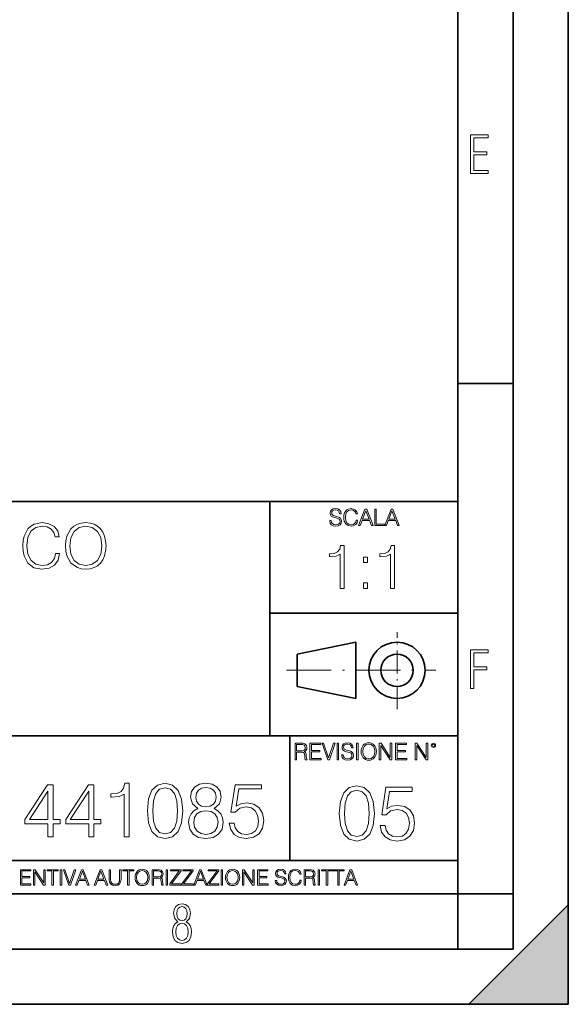
# Model space of a CAD drawing. Extents: x 0 to 420, y 0 to 297.
# Drawn here: x 370 to 420, y 0 to 89 of the extents above; entities that cross this region are included whole.
import ezdxf

# ---------------------------------------------------------------- set-up
doc = ezdxf.new("R2010")
doc.units = 0
doc.linetypes.add('DASHDOT', pattern=[18.5, 12, -3, 0.5, -3])

msp = doc.modelspace()

# ---------------------------------------------------------------- linework, layer by layer
at = {"color": 7, "lineweight": 35}
for p, q in [((420, 0), (420, 297)), ((420, 0), (420, 297)), ((415, 4.99976), (415, 292)), ((410, 9.99976), (410, 287)), ((410, 56.166401), (415, 56.166401)), ((234.999802, 45.500252), (410, 45.500252)), ((393, 24.300249), (393, 45.500252)), ((393, 35.384029), (410, 35.384029)), ((395.458008, 31.689131), (400.769989, 32.769131)), ((400.769989, 27.67433), (400.769989, 32.769131)), ((395.458008, 28.75433), (395.458008, 31.689131)), ((395.458008, 28.75433), (400.769989, 27.67433)), ((254.999802, 24.300249), (410, 24.300249)), ((394.799988, 24.300249), (394.799988, 13.00025)), ((234.999802, 13.00025), (410, 13.00025)), ((25.000401, 9.99976), (410, 9.99976)), ((234.999802, 10.00025), (410, 10.00025)), ((410, 9.99976), (415, 9.99976)), ((410, 4.99976), (410, 9.99976)), ((411, 0), (420, 9)), ((420, 0), (420, 9)), ((267.5, 4.99976), (415, 4.99976)), ((0, 0), (420, 0)), ((0, 0), (420, 0)), ((411, 0), (420, 0))]:
    msp.add_line(p, q, dxfattribs=at)
at = {"color": 7, "linetype": 'DASHDOT', "lineweight": 18, "ltscale": 0.173997}
msp.add_line((404.497986, 26.70113), (404.497986, 33.66103), dxfattribs=at)
at = {"color": 7, "linetype": 'DASHDOT', "lineweight": 18, "ltscale": 0.338425}
msp.add_line((394.484009, 30.221729), (408.020996, 30.221729), dxfattribs=at)
at = {"color": 7, "lineweight": 18}
for points in [[(411.14386, 75.172127), (412.75058, 75.172127), (412.75058, 75.444611), (411.43515, 75.444611), (411.43515, 76.868103), (412.619019, 76.868103), (412.619019, 77.135887), (411.43515, 77.135887), (411.43515, 78.399643), (412.75058, 78.399643), (412.75058, 78.672127), (411.14386, 78.672127)], [(398.408203, 43.764439), (398.408203, 43.754005), (398.443665, 43.545383), (398.552155, 43.393089), (398.727417, 43.301292), (398.967316, 43.267914), (399.18219, 43.29921), (399.34494, 43.384743), (399.447144, 43.520348), (399.484711, 43.701851), (399.455505, 43.862492), (399.369965, 43.98349), (399.223938, 44.0732), (399.013214, 44.142044), (398.837982, 44.185856), (398.723236, 44.223408), (398.646027, 44.275562), (398.600159, 44.346497), (398.585541, 44.442463), (398.606415, 44.561378), (398.673157, 44.651085), (398.781647, 44.705326), (398.929779, 44.726189), (399.084137, 44.703239), (399.200989, 44.638569), (399.271912, 44.534256), (399.299042, 44.392391), (399.440887, 44.392391), (399.403351, 44.584328), (399.303192, 44.728275), (399.146729, 44.817986), (398.936035, 44.849277), (398.729492, 44.817986), (398.575104, 44.736622), (398.477051, 44.60936), (398.443665, 44.446636), (398.468719, 44.288082), (398.543823, 44.177509), (398.671082, 44.098236), (398.85257, 44.039822), (398.994446, 44.004353), (399.150909, 43.954285), (399.259399, 43.893784), (399.321991, 43.808247), (399.342834, 43.687248), (399.31781, 43.564159), (399.244781, 43.47028), (399.12796, 43.409779), (398.969421, 43.391003), (398.789978, 43.416039), (398.658569, 43.489056), (398.577209, 43.605885), (398.550079, 43.764439)], [(400.796936, 43.799904), (400.755219, 43.626747), (400.661346, 43.497398), (400.521576, 43.418121), (400.342133, 43.391003), (400.125183, 43.434814), (399.962463, 43.564159), (399.858154, 43.776955), (399.822662, 44.064854), (399.858154, 44.348583), (399.960358, 44.555119), (400.121002, 44.682381), (400.337982, 44.726189), (400.509033, 44.701157), (400.644653, 44.630222), (400.738525, 44.517567), (400.782349, 44.371529), (400.917938, 44.371529), (400.867889, 44.567635), (400.748962, 44.717846), (400.56955, 44.813812), (400.337982, 44.849277), (400.066772, 44.795036), (399.954102, 44.730362), (399.858154, 44.640656), (399.726715, 44.394478), (399.691254, 44.23801), (399.680817, 44.062767), (399.691254, 43.883354), (399.726715, 43.726887), (399.856049, 43.476536), (400.062592, 43.320068), (400.333801, 43.267914), (400.57373, 43.305466), (400.757294, 43.407692), (400.878296, 43.574589), (400.932556, 43.799904)], [(401.020172, 43.309639), (401.164124, 43.309639), (401.335205, 43.768608), (402.011139, 43.768608), (402.180115, 43.309639), (402.324066, 43.309639), (401.754517, 44.809639), (401.589722, 44.809639)], [(401.381104, 43.891697), (401.671082, 44.663601), (401.963135, 43.891697)], [(402.482605, 43.309639), (403.390137, 43.309639), (403.390137, 43.432728), (402.6203, 43.432728), (402.6203, 44.809639), (402.482605, 44.809639)], [(403.390137, 43.309639), (403.534088, 43.309639), (403.705139, 43.768608), (404.381104, 43.768608), (404.550079, 43.309639), (404.694031, 43.309639), (404.124481, 44.809639), (403.959656, 44.809639)], [(403.751038, 43.891697), (404.041046, 44.663601), (404.333099, 43.891697)], [(373.60022, 40.78389), (373.488953, 40.322136), (373.238617, 39.977211), (372.865875, 39.765808), (372.387451, 39.693485), (371.808868, 39.810314), (371.374939, 40.155235), (371.096771, 40.722691), (371.002197, 41.490425), (371.096771, 42.247032), (371.369354, 42.797798), (371.797729, 43.137157), (372.376312, 43.253986), (372.83252, 43.187225), (373.194122, 42.998074), (373.444458, 42.697659), (373.561279, 42.308228), (373.922913, 42.308228), (373.789398, 42.831177), (373.47229, 43.231731), (372.993835, 43.487644), (372.376312, 43.582218), (371.653076, 43.437572), (371.352661, 43.265114), (371.096771, 43.02589), (370.746277, 42.369423), (370.651703, 41.952179), (370.623871, 41.484863), (370.651703, 41.00642), (370.746277, 40.589172), (371.091187, 39.921577), (371.641968, 39.504333), (372.365173, 39.36525), (373.004974, 39.465389), (373.494537, 39.737991), (373.8172, 40.183052), (373.961853, 40.78389)], [(374.495911, 41.473736), (374.523743, 41.000854), (374.623901, 40.589172), (374.991058, 39.927143), (375.569641, 39.509895), (375.92569, 39.404194), (376.326233, 39.36525), (376.721252, 39.404194), (377.077301, 39.509895), (377.394409, 39.682358), (377.661438, 39.927143), (377.872833, 40.227558), (378.028625, 40.589172), (378.123199, 41.000854), (378.16214, 41.473736), (378.128754, 41.941051), (378.028625, 42.352734), (377.872833, 42.714348), (377.661438, 43.020329), (377.394409, 43.259548), (377.077301, 43.432011), (376.721252, 43.543278), (376.326233, 43.582218), (375.92569, 43.543278), (375.569641, 43.432011), (375.258087, 43.259548), (374.991058, 43.020329), (374.623901, 42.352734), (374.523743, 41.935486)], [(374.874237, 41.473736), (374.979919, 42.219215), (375.27478, 42.781105), (375.736542, 43.131592), (376.326233, 43.253986), (376.921509, 43.131592), (377.377716, 42.781105), (377.678131, 42.224777), (377.783813, 41.473736), (377.678131, 40.717129), (377.377716, 40.160801), (376.921509, 39.810314), (376.326233, 39.693485), (375.730988, 39.810314), (375.27478, 40.160801), (374.974365, 40.717129)], [(399.347168, 37.6278), (399.714355, 37.6278), (399.714355, 41.516533), (399.391693, 41.516533), (399.308228, 41.166046), (399.124634, 40.926826), (398.818665, 40.787743), (398.406982, 40.748802), (398.384735, 40.748802), (398.384735, 40.509579), (398.440369, 40.509579), (398.985565, 40.55965), (399.347168, 40.726547)], [(403.914642, 37.6278), (404.281799, 37.6278), (404.281799, 41.516533), (403.959137, 41.516533), (403.875671, 41.166046), (403.692108, 40.926826), (403.386108, 40.787743), (402.974426, 40.748802), (402.952179, 40.748802), (402.952179, 40.509579), (403.007812, 40.509579), (403.553009, 40.55965), (403.914642, 40.726547)], [(401.450104, 39.964378), (401.817261, 39.964378), (401.817261, 40.459511), (401.450104, 40.459511)], [(401.450104, 37.6278), (401.817261, 37.6278), (401.817261, 38.122932), (401.450104, 38.122932)], [(411.14386, 28.569124), (411.43515, 28.569124), (411.43515, 30.265097), (412.619019, 30.265097), (412.619019, 30.532883), (411.43515, 30.532883), (411.43515, 31.79664), (412.75058, 31.79664), (412.75058, 32.069122), (411.14386, 32.069122)], [(395.266907, 22.126818), (395.404602, 22.126818), (395.404602, 22.798584), (395.842712, 22.798584), (395.990814, 22.783981), (396.080536, 22.733912), (396.126434, 22.635859), (396.149384, 22.479391), (396.166077, 22.281199), (396.178589, 22.187319), (396.199463, 22.126818), (396.351746, 22.126818), (396.351746, 22.14768), (396.320465, 22.195663), (396.303772, 22.285372), (396.284973, 22.510685), (396.270386, 22.637943), (396.243256, 22.735996), (396.189026, 22.809015), (396.097229, 22.859085), (396.199463, 22.913326), (396.276642, 22.992603), (396.32254, 23.099001), (396.339233, 23.228348), (396.291229, 23.428625), (396.15564, 23.566317), (395.980408, 23.618473), (395.767609, 23.626818), (395.266907, 23.626818)], [(395.404602, 22.921671), (395.404602, 23.503731), (395.794708, 23.503731), (395.957458, 23.495384), (396.084717, 23.451574), (396.166077, 23.355608), (396.197357, 23.224174), (396.172333, 23.084398), (396.10141, 22.990517), (395.978302, 22.936275), (395.80307, 22.921671)], [(396.616699, 22.126818), (397.624359, 22.126818), (397.624359, 22.249905), (396.754395, 22.249905), (396.754395, 22.836136), (397.526306, 22.836136), (397.526306, 22.959225), (396.754395, 22.959225), (396.754395, 23.503731), (397.599304, 23.503731), (397.599304, 23.626818), (396.616699, 23.626818)], [(398.231445, 22.126818), (398.379547, 22.126818), (398.899017, 23.626818), (398.759247, 23.626818), (398.306549, 22.302061), (397.853821, 23.626818), (397.709869, 23.626818)], [(399.07428, 22.126818), (399.211975, 22.126818), (399.211975, 23.626818), (399.07428, 23.626818)], [(399.48526, 22.581615), (399.48526, 22.571184), (399.520721, 22.362562), (399.629211, 22.210266), (399.804443, 22.118473), (400.044373, 22.085093), (400.259247, 22.116386), (400.421967, 22.201921), (400.5242, 22.337526), (400.561768, 22.51903), (400.532562, 22.679668), (400.447021, 22.800671), (400.300964, 22.890379), (400.090271, 22.959225), (399.915039, 23.003035), (399.800293, 23.040586), (399.723083, 23.092743), (399.677185, 23.163673), (399.662598, 23.259642), (399.683441, 23.378555), (399.750214, 23.468264), (399.858704, 23.522507), (400.006836, 23.543369), (400.161194, 23.52042), (400.278046, 23.455748), (400.348969, 23.351435), (400.376099, 23.209572), (400.517944, 23.209572), (400.480408, 23.401505), (400.380249, 23.545454), (400.223785, 23.635162), (400.013092, 23.666456), (399.806549, 23.635162), (399.652161, 23.553799), (399.554108, 23.42654), (399.520721, 23.263813), (399.545776, 23.105261), (399.62088, 22.99469), (399.748138, 22.915413), (399.929626, 22.856998), (400.071503, 22.821533), (400.227966, 22.771463), (400.336456, 22.710962), (400.399017, 22.625427), (400.419891, 22.504425), (400.394867, 22.381338), (400.321838, 22.287458), (400.205017, 22.226957), (400.046448, 22.208181), (399.867035, 22.233215), (399.735596, 22.306234), (399.654236, 22.423063), (399.627136, 22.581615)], [(400.832977, 22.126818), (400.970673, 22.126818), (400.970673, 23.626818), (400.832977, 23.626818)], [(401.252289, 22.875774), (401.262726, 22.698444), (401.300293, 22.544064), (401.437988, 22.295803), (401.654938, 22.139336), (401.788452, 22.099697), (401.93866, 22.085093), (402.086792, 22.099697), (402.220306, 22.139336), (402.339233, 22.204008), (402.439362, 22.295803), (402.518646, 22.408459), (402.577057, 22.544064), (402.612518, 22.698444), (402.627136, 22.875774), (402.614624, 23.051018), (402.577057, 23.205399), (402.518646, 23.341003), (402.439362, 23.455748), (402.339233, 23.545454), (402.220306, 23.610128), (402.086792, 23.651852), (401.93866, 23.666456), (401.788452, 23.651852), (401.654938, 23.610128), (401.538116, 23.545454), (401.437988, 23.455748), (401.300293, 23.205399), (401.262726, 23.048931)], [(401.394165, 22.875774), (401.433807, 23.155329), (401.544373, 23.366039), (401.717529, 23.497471), (401.93866, 23.543369), (402.161896, 23.497471), (402.332977, 23.366039), (402.445618, 23.157415), (402.48526, 22.875774), (402.445618, 22.592047), (402.332977, 22.383425), (402.161896, 22.251991), (401.93866, 22.208181), (401.715454, 22.251991), (401.544373, 22.383425), (401.431702, 22.592047)], [(402.89624, 22.126818), (403.033936, 22.126818), (403.033936, 23.414022), (403.87677, 22.126818), (404.029083, 22.126818), (404.029083, 23.626818), (403.891388, 23.626818), (403.891388, 22.339613), (403.048553, 23.626818), (402.89624, 23.626818)], [(404.36496, 22.126818), (405.37262, 22.126818), (405.37262, 22.249905), (404.502655, 22.249905), (404.502655, 22.836136), (405.274567, 22.836136), (405.274567, 22.959225), (404.502655, 22.959225), (404.502655, 23.503731), (405.347565, 23.503731), (405.347565, 23.626818), (404.36496, 23.626818)], [(406.148682, 22.126818), (406.286377, 22.126818), (406.286377, 23.414022), (407.129211, 22.126818), (407.281494, 22.126818), (407.281494, 23.626818), (407.143829, 23.626818), (407.143829, 22.339613), (406.300964, 23.626818), (406.148682, 23.626818)], [(407.596527, 23.428625), (407.611145, 23.351435), (407.652863, 23.288849), (407.792633, 23.232519), (407.932404, 23.288849), (407.974121, 23.351435), (407.990814, 23.428625), (407.974121, 23.503731), (407.932404, 23.568403), (407.867737, 23.610128), (407.792633, 23.626818), (407.715454, 23.610128), (407.652863, 23.568403)], [(407.692505, 23.430712), (407.72171, 23.501644), (407.792633, 23.532938), (407.861481, 23.501644), (407.892761, 23.430712), (407.863556, 23.359779), (407.792633, 23.330572), (407.719604, 23.357695)], [(372.906677, 15.138111), (373.365631, 15.138111), (373.365631, 16.341171), (374.005432, 16.341171), (374.005432, 16.709738), (373.365631, 16.709738), (373.365631, 19.859947), (372.871887, 19.859947), (370.813477, 16.709738), (370.813477, 16.341171), (372.906677, 16.341171)], [(376.606262, 15.138111), (377.065216, 15.138111), (377.065216, 16.341171), (377.704987, 16.341171), (377.704987, 16.709738), (377.065216, 16.709738), (377.065216, 19.859947), (376.571472, 19.859947), (374.513062, 16.709738), (374.513062, 16.341171), (376.606262, 16.341171)], [(379.805145, 15.138111), (380.264099, 15.138111), (380.264099, 19.999029), (379.860779, 19.999029), (379.75647, 19.560921), (379.526978, 19.261894), (379.144501, 19.088041), (378.629883, 19.039362), (378.602081, 19.039362), (378.602081, 18.740337), (378.671631, 18.740337), (379.353119, 18.802923), (379.805145, 19.011547)], [(381.912231, 17.502506), (382.016541, 16.417665), (382.32251, 15.631852), (382.823212, 15.158974), (383.50473, 14.999029), (384.17926, 15.15202), (384.68692, 15.631852), (384.992889, 16.410711), (385.104156, 17.495552), (384.992889, 18.573439), (384.68692, 19.359251), (384.17926, 19.83213), (383.50473, 19.999029), (382.823212, 19.839085), (382.32251, 19.366205), (382.016541, 18.580391)], [(386.474121, 17.711128), (386.119476, 17.50946), (385.855194, 17.224342), (385.688324, 16.869682), (385.63269, 16.466345), (385.737, 15.861338), (386.049927, 15.395412), (386.543671, 15.10334), (387.204315, 14.999029), (387.858002, 15.10334), (388.351746, 15.395412), (388.664673, 15.854383), (388.77594, 16.466345), (388.713348, 16.869682), (388.553406, 17.224342), (388.282196, 17.50946), (387.934479, 17.711128), (388.428223, 18.142284), (388.595123, 18.74729), (388.497772, 19.25494), (388.219604, 19.651323), (387.781494, 19.908627), (387.204315, 19.999029), (386.620148, 19.908627), (386.182037, 19.651323), (385.9039, 19.25494), (385.813477, 18.74729), (385.973419, 18.142284)], [(386.286377, 18.733383), (386.34201, 19.10195), (386.522797, 19.387068), (386.81488, 19.560921), (387.204315, 19.630463), (387.586792, 19.560921), (387.878845, 19.387068), (388.059662, 19.10195), (388.122253, 18.733383), (388.059662, 18.378723), (387.878845, 18.107513), (387.59375, 17.933661), (387.204315, 17.878027), (386.807922, 17.933661), (386.522797, 18.107513), (386.34201, 18.378723)], [(389.318359, 16.389851), (389.443512, 15.805705), (389.763428, 15.367597), (390.236298, 15.096387), (390.862152, 14.999029), (391.515839, 15.117249), (392.009583, 15.430183), (392.329468, 15.937833), (392.440735, 16.619335), (392.329468, 17.279974), (392.023499, 17.787624), (391.543671, 18.107513), (390.924744, 18.225733), (390.347565, 18.142284), (389.930298, 17.912798), (390.166748, 19.491379), (392.218201, 19.491379), (392.218201, 19.859947), (389.839905, 19.859947), (389.471344, 17.377333), (389.853821, 17.377333), (390.257141, 17.731991), (390.848267, 17.857166), (391.314178, 17.766762), (391.668823, 17.516415), (391.88443, 17.120029), (391.967865, 16.598473), (391.891357, 16.076916), (391.675781, 15.694439), (391.328094, 15.451046), (390.876068, 15.367597), (390.424042, 15.437138), (390.083313, 15.645761), (389.860779, 15.96565), (389.770355, 16.389851)], [(399.265625, 17.278648), (399.369934, 16.193808), (399.675934, 15.407994), (400.176636, 14.935116), (400.858124, 14.775171), (401.532684, 14.928162), (402.040314, 15.407994), (402.346313, 16.186853), (402.457581, 17.271694), (402.346313, 18.349581), (402.040314, 19.135393), (401.532684, 19.608273), (400.858124, 19.775171), (400.176636, 19.615227), (399.675934, 19.142347), (399.369934, 18.356533)], [(402.972168, 16.165993), (403.097351, 15.581847), (403.417236, 15.143739), (403.890106, 14.872529), (404.515991, 14.775171), (405.169678, 14.893391), (405.663422, 15.206326), (405.983307, 15.713975), (406.094574, 16.395477), (405.983307, 17.056116), (405.677307, 17.563766), (405.197479, 17.883656), (404.578552, 18.001875), (404.001373, 17.918427), (403.584137, 17.68894), (403.820557, 19.267521), (405.87204, 19.267521), (405.87204, 19.636089), (403.493713, 19.636089), (403.125153, 17.153475), (403.507629, 17.153475), (403.91098, 17.508133), (404.502075, 17.633308), (404.967987, 17.542904), (405.322662, 17.292557), (405.538239, 16.896172), (405.621674, 16.374615), (405.545197, 15.853057), (405.32962, 15.470581), (404.981903, 15.227188), (404.529877, 15.143739), (404.077881, 15.21328), (403.737122, 15.421903), (403.514587, 15.741792), (403.424194, 16.165993)], [(372.906677, 16.709738), (371.230743, 16.709738), (372.906677, 19.282757)], [(376.606262, 16.709738), (374.930328, 16.709738), (376.606262, 19.282757)], [(382.385101, 17.502506), (382.447693, 18.420448), (382.656311, 19.074133), (383.004028, 19.456608), (383.50473, 19.588737), (383.998474, 19.456608), (384.353119, 19.074133), (384.561737, 18.420448), (384.631287, 17.502506), (384.561737, 16.570656), (384.353119, 15.923924), (383.998474, 15.534495), (383.50473, 15.409321), (383.004028, 15.534495), (382.656311, 15.923924), (382.447693, 16.57761)], [(399.738525, 17.278648), (399.801086, 18.19659), (400.009735, 18.850275), (400.357422, 19.23275), (400.858124, 19.36488), (401.351868, 19.23275), (401.706512, 18.850275), (401.915161, 18.19659), (401.98468, 17.278648), (401.915161, 16.346798), (401.706512, 15.700067), (401.351868, 15.310637), (400.858124, 15.185463), (400.357422, 15.310637), (400.009735, 15.700067), (399.801086, 16.353752)], [(386.10556, 16.452436), (386.17511, 16.897499), (386.390686, 17.231297), (386.738373, 17.432964), (387.204315, 17.50946), (387.663269, 17.432964), (388.004028, 17.231297), (388.226562, 16.904453), (388.30304, 16.487207), (388.219604, 16.028236), (387.99707, 15.673577), (387.649353, 15.444092), (387.204315, 15.367597), (386.759247, 15.444092), (386.41153, 15.673577), (386.182037, 16.014328)], [(370.424896, 10.781829), (371.365356, 10.781829), (371.365356, 10.89671), (370.553406, 10.89671), (370.553406, 11.443859), (371.273865, 11.443859), (371.273865, 11.558742), (370.553406, 11.558742), (370.553406, 12.066947), (371.34198, 12.066947), (371.34198, 12.181828), (370.424896, 12.181828)], [(371.602905, 10.781829), (371.731445, 10.781829), (371.731445, 11.98322), (372.518066, 10.781829), (372.660217, 10.781829), (372.660217, 12.181828), (372.531708, 12.181828), (372.531708, 10.980438), (371.745056, 12.181828), (371.602905, 12.181828)], [(373.271606, 10.781829), (373.400146, 10.781829), (373.400146, 12.066947), (373.836304, 12.066947), (373.836304, 12.181828), (372.835449, 12.181828), (372.835449, 12.066947), (373.271606, 12.066947)], [(374.019348, 10.781829), (374.147827, 10.781829), (374.147827, 12.181828), (374.019348, 12.181828)], [(374.80011, 10.781829), (374.938385, 10.781829), (375.423218, 12.181828), (375.292755, 12.181828), (374.870239, 10.94539), (374.447693, 12.181828), (374.313354, 12.181828)], [(375.41156, 10.781829), (375.545898, 10.781829), (375.705566, 11.210201), (376.336426, 11.210201), (376.494141, 10.781829), (376.62851, 10.781829), (376.096924, 12.181828), (375.943115, 12.181828)], [(375.748413, 11.325084), (376.019043, 12.045528), (376.291656, 11.325084)], [(377.097778, 10.781829), (377.232117, 10.781829), (377.391785, 11.210201), (378.022675, 11.210201), (378.180389, 10.781829), (378.314758, 10.781829), (377.783173, 12.181828), (377.629333, 12.181828)], [(377.434631, 11.325084), (377.705292, 12.045528), (377.977905, 11.325084)], [(378.453003, 12.181828), (378.453003, 11.282246), (378.486084, 11.046641), (378.585388, 10.877239), (378.750916, 10.777935), (378.984558, 10.742886), (379.216278, 10.777935), (379.381775, 10.877239), (379.483032, 11.046641), (379.518066, 11.282246), (379.518066, 12.181828), (379.389587, 12.181828), (379.389587, 11.29977), (379.366211, 11.103108), (379.294159, 10.964861), (379.169556, 10.88308), (378.984558, 10.857768), (378.797638, 10.88308), (378.673035, 10.964861), (378.602905, 11.103108), (378.581512, 11.29977), (378.581512, 12.181828)], [(380.117798, 10.781829), (380.246338, 10.781829), (380.246338, 12.066947), (380.682495, 12.066947), (380.682495, 12.181828), (379.681641, 12.181828), (379.681641, 12.066947), (380.117798, 12.066947)], [(380.79541, 11.480855), (380.805176, 11.315348), (380.84021, 11.171259), (380.968719, 10.939548), (381.171204, 10.793511), (381.295837, 10.756516), (381.436035, 10.742886), (381.57428, 10.756516), (381.698914, 10.793511), (381.809875, 10.853873), (381.903351, 10.939548), (381.977356, 11.044694), (382.03186, 11.171259), (382.064941, 11.315348), (382.078613, 11.480855), (382.066895, 11.644416), (382.03186, 11.788505), (381.977356, 11.91507), (381.903351, 12.022162), (381.809875, 12.10589), (381.698914, 12.166252), (381.57428, 12.205194), (381.436035, 12.218824), (381.295837, 12.205194), (381.171204, 12.166252), (381.062195, 12.10589), (380.968719, 12.022162), (380.84021, 11.788505), (380.805176, 11.642468)], [(380.927826, 11.480855), (380.964844, 11.741774), (381.068024, 11.938436), (381.229614, 12.061106), (381.436035, 12.103943), (381.644379, 12.061106), (381.804047, 11.938436), (381.90918, 11.74372), (381.946167, 11.480855), (381.90918, 11.216043), (381.804047, 11.021328), (381.644379, 10.898658), (381.436035, 10.857768), (381.227692, 10.898658), (381.068024, 11.021328), (380.962891, 11.216043)], [(382.329773, 10.781829), (382.458313, 10.781829), (382.458313, 11.408811), (382.867188, 11.408811), (383.005432, 11.395181), (383.089172, 11.348449), (383.132019, 11.256933), (383.153442, 11.110897), (383.169006, 10.925918), (383.180695, 10.838296), (383.200165, 10.781829), (383.342285, 10.781829), (383.342285, 10.8013), (383.31311, 10.846085), (383.297516, 10.929812), (383.279999, 11.140104), (383.266357, 11.258881), (383.241028, 11.350396), (383.19043, 11.418547), (383.104736, 11.465278), (383.200165, 11.515904), (383.272217, 11.589895), (383.315033, 11.6892), (383.330627, 11.809923), (383.285828, 11.99685), (383.159271, 12.125361), (382.995728, 12.17404), (382.797119, 12.181828), (382.329773, 12.181828)], [(382.458313, 11.523693), (382.458313, 12.066947), (382.822418, 12.066947), (382.974304, 12.059158), (383.093079, 12.018269), (383.169006, 11.928699), (383.198212, 11.806029), (383.174866, 11.67557), (383.108643, 11.587949), (382.993774, 11.537323), (382.8302, 11.523693)], [(383.599335, 10.781829), (383.727844, 10.781829), (383.727844, 12.181828), (383.599335, 12.181828)], [(383.928406, 10.781829), (384.96817, 10.781829), (384.96817, 10.89671), (384.080261, 10.89671), (384.954529, 12.070842), (384.954529, 12.181828), (383.994598, 12.181828), (383.994598, 12.066947), (384.794861, 12.066947), (383.928406, 10.900605)], [(385.036316, 10.781829), (386.076111, 10.781829), (386.076111, 10.89671), (385.188202, 10.89671), (386.062469, 12.070842), (386.062469, 12.181828), (385.102539, 12.181828), (385.102539, 12.066947), (385.902802, 12.066947), (385.036316, 10.900605)], [(386.10141, 10.781829), (386.235779, 10.781829), (386.395447, 11.210201), (387.026306, 11.210201), (387.184021, 10.781829), (387.318359, 10.781829), (386.786804, 12.181828), (386.632996, 12.181828)], [(386.438263, 11.325084), (386.708923, 12.045528), (386.981506, 11.325084)], [(387.343689, 10.781829), (388.383484, 10.781829), (388.383484, 10.89671), (387.495575, 10.89671), (388.369843, 12.070842), (388.369843, 12.181828), (387.409912, 12.181828), (387.409912, 12.066947), (388.210175, 12.066947), (387.343689, 10.900605)], [(388.584045, 10.781829), (388.712524, 10.781829), (388.712524, 12.181828), (388.584045, 12.181828)], [(388.975403, 11.480855), (388.985138, 11.315348), (389.020203, 11.171259), (389.148682, 10.939548), (389.351196, 10.793511), (389.47583, 10.756516), (389.616028, 10.742886), (389.754272, 10.756516), (389.878876, 10.793511), (389.989868, 10.853873), (390.083313, 10.939548), (390.157318, 11.044694), (390.211853, 11.171259), (390.244934, 11.315348), (390.258575, 11.480855), (390.246887, 11.644416), (390.211853, 11.788505), (390.157318, 11.91507), (390.083313, 12.022162), (389.989868, 12.10589), (389.878876, 12.166252), (389.754272, 12.205194), (389.616028, 12.218824), (389.47583, 12.205194), (389.351196, 12.166252), (389.242157, 12.10589), (389.148682, 12.022162), (389.020203, 11.788505), (388.985138, 11.642468)], [(389.107788, 11.480855), (389.144806, 11.741774), (389.247986, 11.938436), (389.409607, 12.061106), (389.616028, 12.103943), (389.824341, 12.061106), (389.984009, 11.938436), (390.089172, 11.74372), (390.12616, 11.480855), (390.089172, 11.216043), (389.984009, 11.021328), (389.824341, 10.898658), (389.616028, 10.857768), (389.407654, 10.898658), (389.247986, 11.021328), (389.142853, 11.216043)], [(390.509766, 10.781829), (390.638275, 10.781829), (390.638275, 11.98322), (391.424927, 10.781829), (391.567078, 10.781829), (391.567078, 12.181828), (391.438538, 12.181828), (391.438538, 10.980438), (390.651917, 12.181828), (390.509766, 12.181828)], [(391.880554, 10.781829), (392.821014, 10.781829), (392.821014, 10.89671), (392.009064, 10.89671), (392.009064, 11.443859), (392.729492, 11.443859), (392.729492, 11.558742), (392.009064, 11.558742), (392.009064, 12.066947), (392.797668, 12.066947), (392.797668, 12.181828), (391.880554, 12.181828)], [(393.477203, 11.206307), (393.477203, 11.196571), (393.510315, 11.001857), (393.611572, 10.859715), (393.775116, 10.77404), (393.999023, 10.742886), (394.199585, 10.772093), (394.351501, 10.851926), (394.446899, 10.978491), (394.481934, 11.147893), (394.454681, 11.297823), (394.374847, 11.410758), (394.238525, 11.494485), (394.04187, 11.558742), (393.878326, 11.599631), (393.77124, 11.63468), (393.699188, 11.683359), (393.656342, 11.749562), (393.6427, 11.83913), (393.66217, 11.950118), (393.724487, 12.033846), (393.825745, 12.084472), (393.963989, 12.103943), (394.108093, 12.082524), (394.217133, 12.022162), (394.283325, 11.924806), (394.308655, 11.792399), (394.44104, 11.792399), (394.406006, 11.971537), (394.312531, 12.10589), (394.166504, 12.189617), (393.969849, 12.218824), (393.777069, 12.189617), (393.632996, 12.113679), (393.541443, 11.994903), (393.510315, 11.843025), (393.533691, 11.695042), (393.60376, 11.591843), (393.722534, 11.517851), (393.891968, 11.463331), (394.024353, 11.430229), (394.17041, 11.383498), (394.271667, 11.32703), (394.330078, 11.247197), (394.349548, 11.134263), (394.326172, 11.019381), (394.257996, 10.931759), (394.148987, 10.875292), (394.000977, 10.857768), (393.833557, 10.881133), (393.710876, 10.949284), (393.634949, 11.058324), (393.609619, 11.206307)], [(395.706696, 11.239408), (395.667755, 11.077795), (395.580139, 10.957072), (395.449677, 10.88308), (395.282227, 10.857768), (395.079712, 10.898658), (394.927856, 11.019381), (394.830505, 11.21799), (394.797363, 11.486697), (394.830505, 11.751509), (394.925903, 11.944277), (395.075806, 12.063053), (395.27832, 12.103943), (395.437988, 12.080577), (395.564575, 12.014374), (395.652161, 11.909228), (395.693054, 11.772927), (395.819641, 11.772927), (395.772888, 11.955959), (395.661926, 12.096154), (395.494446, 12.185723), (395.27832, 12.218824), (395.025208, 12.168199), (394.920044, 12.107838), (394.830505, 12.02411), (394.707825, 11.794346), (394.674713, 11.64831), (394.664978, 11.48475), (394.674713, 11.317295), (394.707825, 11.171259), (394.828552, 10.937601), (395.021301, 10.791565), (395.274414, 10.742886), (395.498352, 10.777935), (395.669708, 10.873344), (395.782654, 11.029117), (395.833252, 11.239408)], [(396.080566, 10.781829), (396.209045, 10.781829), (396.209045, 11.408811), (396.617981, 11.408811), (396.756226, 11.395181), (396.839935, 11.348449), (396.882751, 11.256933), (396.904175, 11.110897), (396.919769, 10.925918), (396.931458, 10.838296), (396.950928, 10.781829), (397.093079, 10.781829), (397.093079, 10.8013), (397.063843, 10.846085), (397.048279, 10.929812), (397.030762, 11.140104), (397.01712, 11.258881), (396.991821, 11.350396), (396.941193, 11.418547), (396.85553, 11.465278), (396.950928, 11.515904), (397.022949, 11.589895), (397.065796, 11.6892), (397.08136, 11.809923), (397.036591, 11.99685), (396.910034, 12.125361), (396.74646, 12.17404), (396.547852, 12.181828), (396.080566, 12.181828)], [(396.209045, 11.523693), (396.209045, 12.066947), (396.573181, 12.066947), (396.725037, 12.059158), (396.843811, 12.018269), (396.919769, 11.928699), (396.948975, 11.806029), (396.925598, 11.67557), (396.859406, 11.587949), (396.744507, 11.537323), (396.580963, 11.523693)], [(397.350098, 10.781829), (397.478607, 10.781829), (397.478607, 12.181828), (397.350098, 12.181828)], [(398.099731, 10.781829), (398.228271, 10.781829), (398.228271, 12.066947), (398.664429, 12.066947), (398.664429, 12.181828), (397.663574, 12.181828), (397.663574, 12.066947), (398.099731, 12.066947)], [(399.13562, 10.781829), (399.26416, 10.781829), (399.26416, 12.066947), (399.700317, 12.066947), (399.700317, 12.181828), (398.699463, 12.181828), (398.699463, 12.066947), (399.13562, 12.066947)], [(399.708099, 10.781829), (399.842468, 10.781829), (400.002136, 11.210201), (400.632996, 11.210201), (400.79071, 10.781829), (400.925049, 10.781829), (400.393494, 12.181828), (400.239685, 12.181828)], [(400.044952, 11.325084), (400.315613, 12.045528), (400.588196, 11.325084)], [(384.656067, 7.458982), (384.444672, 7.32274), (384.294342, 7.125424), (384.200378, 6.871733), (384.17218, 6.566364), (384.228577, 6.115357), (384.402374, 5.786499), (384.674866, 5.584485), (385.041321, 5.514015), (385.403046, 5.584485), (385.675537, 5.786499), (385.844666, 6.115357), (385.905731, 6.566364), (385.872864, 6.871733), (385.7836, 7.125424), (385.628571, 7.32274), (385.421844, 7.458982), (385.708435, 7.764351), (385.802399, 8.201263), (385.746002, 8.577103), (385.595673, 8.858982), (385.356079, 9.037505), (385.041321, 9.098579), (384.721863, 9.037505), (384.482269, 8.858982), (384.331909, 8.577103), (384.280243, 8.201263), (384.374207, 7.759653)], [(385.497009, 8.220056), (385.464142, 7.942874), (385.374878, 7.740861), (385.229248, 7.614015), (385.041321, 7.571733), (384.843994, 7.614015), (384.703064, 7.740861), (384.6091, 7.942874), (384.580902, 8.220056), (384.6091, 8.483143), (384.703064, 8.680458), (384.848694, 8.802606), (385.041321, 8.844888), (385.229248, 8.802606), (385.374878, 8.680458), (385.464142, 8.483143)], [(385.605072, 6.566364), (385.562805, 6.228109), (385.450043, 5.979116), (385.266815, 5.82878), (385.022522, 5.777102), (384.797028, 5.82878), (384.623199, 5.983814), (384.510437, 6.232807), (384.47287, 6.571062), (384.510437, 6.885827), (384.627899, 7.125424), (384.811127, 7.27576), (385.041321, 7.332136), (385.266815, 7.27576), (385.445343, 7.125424), (385.562805, 6.885827)]]:
    msp.add_lwpolyline(points, close=True, dxfattribs=at)
at = {"color": 7, "lineweight": 35}
for radius in [2.548, 1.468]:
    msp.add_circle((404.497986, 30.221729), radius, dxfattribs=at)
at = {"color": 7, "lineweight": 5}
msp.add_solid([(420, 0), (411, 0), (420, 9)], dxfattribs=at)

doc.saveas('drawing.dxf')
